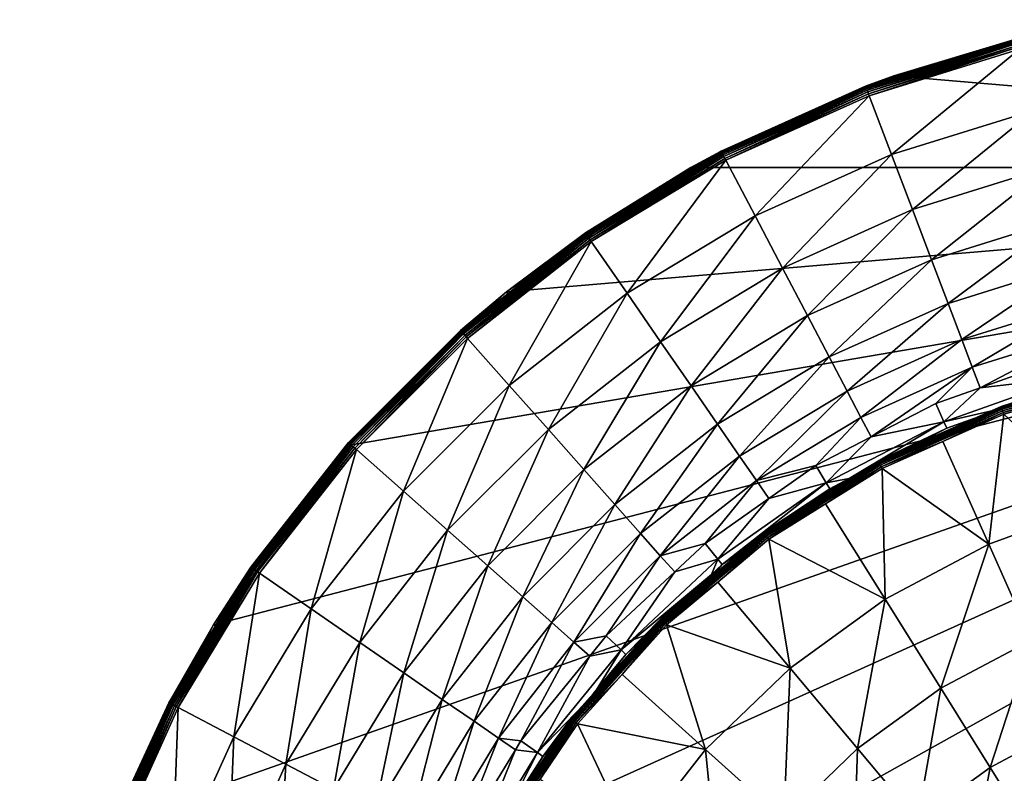
# Model space of a CAD drawing. Extents: x -29 to 74, y -210 to 30.
# Drawn here: x -29 to -6, y 12 to 30 of the extents above; entities that cross this region are included whole.
import ezdxf

# ---------------------------------------------------------------- set-up
doc = ezdxf.new("R2010")
doc.units = 0
doc.layers.add('L4', color=7, linetype='CONTINUOUS')

msp = doc.modelspace()

# ---------------------------------------------------------------- linework, layer by layer
at = {"layer": 'L4', "color": 7}
for points in [[(-8.887667, 28.28632, -61.04115), (-6.072943, 29.12826, -56.28735), (-3.963497, 29.56848, -61.04115)], [(15.73738, 26.19042, -61.04115), (-8.887667, 28.28632, -61.04115), (-3.963497, 29.56848, -61.04115)], [(-9.530083, 28.04643, -56.23654), (-9.525517, 28.0344, -56.1872), (-6.071906, 29.12405, -56.23654)], [(-9.530083, 28.04643, -56.23654), (-6.071906, 29.12405, -56.23654), (-8.877677, 28.25426, -56.28735)], [(-9.525517, 28.0344, -56.1872), (-6.068824, 29.11155, -56.1872), (-6.071906, 29.12405, -56.23654)], [(-9.525517, 28.0344, -56.1872), (-9.518054, 28.01472, -56.14075), (-6.068824, 29.11155, -56.1872)], [(-9.518054, 28.01472, -56.14075), (-6.063788, 29.09111, -56.14075), (-6.068824, 29.11155, -56.1872)], [(-9.518054, 28.01472, -56.14075), (-9.50791, 27.98797, -56.09854), (-6.063788, 29.09111, -56.14075)], [(-9.50791, 27.98797, -56.09854), (-6.056942, 29.06333, -56.09854), (-6.063788, 29.09111, -56.14075)], [(-9.50791, 27.98797, -56.09854), (-9.495378, 27.95492, -56.06179), (-6.056942, 29.06333, -56.09854)], [(-9.495378, 27.95492, -56.06179), (-6.048483, 29.02902, -56.06179), (-6.056942, 29.06333, -56.09854)], [(-8.887667, 28.28632, -61.04115), (-8.877677, 28.25426, -56.28735), (-6.072943, 29.12826, -56.28735)], [(-6.071906, 29.12405, -56.23654), (-6.072943, 29.12826, -56.28735), (-8.877677, 28.25426, -56.28735)], [(-9.495378, 27.95492, -56.06179), (-9.480818, 27.91653, -56.03155), (-6.048483, 29.02902, -56.06179)], [(-9.480818, 27.91653, -56.03155), (-6.038658, 28.98915, -56.03155), (-6.048483, 29.02902, -56.06179)], [(-9.480818, 27.91653, -56.03155), (-9.464653, 27.87391, -56.0087), (-6.038658, 28.98915, -56.03155)], [(-9.464653, 27.87391, -56.0087), (-6.027748, 28.94489, -56.0087), (-6.038658, 28.98915, -56.03155)], [(-9.464653, 27.87391, -56.0087), (-9.447349, 27.82828, -55.9939), (-6.027748, 28.94489, -56.0087)], [(-9.447349, 27.82828, -55.9939), (-6.01607, 28.89751, -55.9939), (-6.027748, 28.94489, -56.0087)], [(-6.01607, 28.89751, -55.9939), (-9.447349, 27.82828, -55.9939), (-8.937787, 26.48468, -55.56425)], [(-6.01607, 28.89751, -55.9939), (-8.937787, 26.48468, -55.56425), (-5.672177, 27.50229, -55.56425)], [(-13.52432, 26.19042, -61.04115), (-9.53162, 28.05049, -56.28735), (-8.887667, 28.28632, -61.04115)], [(15.73738, 26.19042, -61.04115), (-13.52432, 26.19042, -61.04115), (-8.887667, 28.28632, -61.04115)], [(-8.887667, 28.28632, -61.04115), (-9.53162, 28.05049, -56.28735), (-8.877677, 28.25426, -56.28735)], [(-9.53162, 28.05049, -56.28735), (-9.530083, 28.04643, -56.23654), (-8.877677, 28.25426, -56.28735)], [(-13.52432, 26.19042, -61.04115), (-12.83517, 26.56368, -56.28735), (-9.53162, 28.05049, -56.28735)], [(-9.53162, 28.05049, -56.28735), (-12.83517, 26.56368, -56.28735), (-12.83315, 26.55984, -56.23654)], [(-12.83315, 26.55984, -56.23654), (-9.530083, 28.04643, -56.23654), (-9.53162, 28.05049, -56.28735)], [(-12.83315, 26.55984, -56.23654), (-12.82717, 26.54844, -56.1872), (-9.530083, 28.04643, -56.23654)], [(-12.82717, 26.54844, -56.1872), (-9.525517, 28.0344, -56.1872), (-9.530083, 28.04643, -56.23654)], [(-12.82717, 26.54844, -56.1872), (-12.81739, 26.52981, -56.14075), (-9.525517, 28.0344, -56.1872)], [(-12.81739, 26.52981, -56.14075), (-9.518054, 28.01472, -56.14075), (-9.525517, 28.0344, -56.1872)], [(-12.81739, 26.52981, -56.14075), (-12.8041, 26.50448, -56.09854), (-9.518054, 28.01472, -56.14075)], [(-12.8041, 26.50448, -56.09854), (-9.50791, 27.98797, -56.09854), (-9.518054, 28.01472, -56.14075)], [(-12.8041, 26.50448, -56.09854), (-12.78767, 26.47318, -56.06179), (-9.50791, 27.98797, -56.09854)], [(-12.78767, 26.47318, -56.06179), (-9.495378, 27.95492, -56.06179), (-9.50791, 27.98797, -56.09854)], [(-12.78767, 26.47318, -56.06179), (-12.76859, 26.43683, -56.03155), (-9.495378, 27.95492, -56.06179)], [(-12.76859, 26.43683, -56.03155), (-9.480818, 27.91653, -56.03155), (-9.495378, 27.95492, -56.06179)], [(-12.76859, 26.43683, -56.03155), (-12.74741, 26.39646, -56.0087), (-9.480818, 27.91653, -56.03155)], [(-12.74741, 26.39646, -56.0087), (-9.464653, 27.87391, -56.0087), (-9.480818, 27.91653, -56.03155)], [(-12.74741, 26.39646, -56.0087), (-12.72473, 26.35325, -55.9939), (-9.464653, 27.87391, -56.0087)], [(-12.72473, 26.35325, -55.9939), (-9.447349, 27.82828, -55.9939), (-9.464653, 27.87391, -56.0087)], [(-9.447349, 27.82828, -55.9939), (-12.72473, 26.35325, -55.9939), (-12.05693, 25.08087, -55.56425)], [(-9.447349, 27.82828, -55.9939), (-12.05693, 25.08087, -55.56425), (-8.937787, 26.48468, -55.56425)], [(-5.672177, 27.50229, -55.56425), (-8.937787, 26.48468, -55.56425), (-8.459547, 25.22366, -54.90801)], [(-5.672177, 27.50229, -55.56425), (-8.459547, 25.22366, -54.90801), (-5.349422, 26.19282, -54.90801)], [(-15.93295, 24.68595, -56.23654), (-15.92564, 24.67535, -56.1872), (-12.83315, 26.55984, -56.23654)], [(-12.83315, 26.55984, -56.23654), (-13.50513, 26.15868, -56.28735), (-15.93295, 24.68595, -56.23654)], [(-15.92564, 24.67535, -56.1872), (-12.82717, 26.54844, -56.1872), (-12.83315, 26.55984, -56.23654)], [(-13.50513, 26.15868, -56.28735), (-12.83517, 26.56368, -56.28735), (-13.52432, 26.19042, -61.04115)], [(-12.83315, 26.55984, -56.23654), (-12.83517, 26.56368, -56.28735), (-13.50513, 26.15868, -56.28735)], [(-15.92564, 24.67535, -56.1872), (-15.91368, 24.65803, -56.14075), (-12.82717, 26.54844, -56.1872)], [(-15.91368, 24.65803, -56.14075), (-12.81739, 26.52981, -56.14075), (-12.82717, 26.54844, -56.1872)], [(-15.91368, 24.65803, -56.14075), (-15.89743, 24.63449, -56.09854), (-12.81739, 26.52981, -56.14075)], [(-15.89743, 24.63449, -56.09854), (-12.8041, 26.50448, -56.09854), (-12.81739, 26.52981, -56.14075)], [(-15.89743, 24.63449, -56.09854), (-15.87736, 24.6054, -56.06179), (-12.8041, 26.50448, -56.09854)], [(-15.87736, 24.6054, -56.06179), (-12.78767, 26.47318, -56.06179), (-12.8041, 26.50448, -56.09854)], [(-15.87736, 24.6054, -56.06179), (-15.85403, 24.57161, -56.03155), (-12.78767, 26.47318, -56.06179)], [(-15.85403, 24.57161, -56.03155), (-12.76859, 26.43683, -56.03155), (-12.78767, 26.47318, -56.06179)], [(-15.85403, 24.57161, -56.03155), (-15.82814, 24.5341, -56.0087), (-12.76859, 26.43683, -56.03155)], [(-15.82814, 24.5341, -56.0087), (-12.74741, 26.39646, -56.0087), (-12.76859, 26.43683, -56.03155)], [(-15.82814, 24.5341, -56.0087), (-15.80042, 24.49394, -55.9939), (-12.74741, 26.39646, -56.0087)], [(-15.80042, 24.49394, -55.9939), (-12.72473, 26.35325, -55.9939), (-12.74741, 26.39646, -56.0087)], [(-12.72473, 26.35325, -55.9939), (-15.80042, 24.49394, -55.9939), (-14.98412, 23.31132, -55.56425)], [(-12.72473, 26.35325, -55.9939), (-14.98412, 23.31132, -55.56425), (-12.05693, 25.08087, -55.56425)], [(-8.937787, 26.48468, -55.56425), (-12.05693, 25.08087, -55.56425), (-11.43018, 23.88669, -54.90801)], [(-8.937787, 26.48468, -55.56425), (-11.43018, 23.88669, -54.90801), (-8.459547, 25.22366, -54.90801)], [(-28.65049, -3.810534, -61.04115), (-28.86644, 1.273236, -61.04115), (15.73738, 26.19042, -61.04115)], [(15.73738, 26.19042, -61.04115), (-28.86644, 1.273236, -61.04115), (-28.22013, 6.320378, -61.04115)], [(15.73738, 26.19042, -61.04115), (-27.57847, -8.784683, -61.04115), (-28.65049, -3.810534, -61.04115)], [(15.73738, 26.19042, -61.04115), (-28.22013, 6.320378, -61.04115), (-26.73014, 11.18569, -61.04115)], [(15.73738, 26.19042, -61.04115), (-25.68125, -13.50611, -61.04115), (-27.57847, -8.784683, -61.04115)], [(-26.73014, 11.18569, -61.04115), (-24.43935, 15.72922, -61.04115), (15.73738, 26.19042, -61.04115)], [(-23.01339, -17.839, -61.04115), (-25.68125, -13.50611, -61.04115), (15.73738, 26.19042, -61.04115)], [(15.73738, 26.19042, -61.04115), (-24.43935, 15.72922, -61.04115), (-21.41364, 19.82024, -61.04115)], [(-19.65164, -21.65868, -61.04115), (-23.01339, -17.839, -61.04115), (15.73738, 26.19042, -61.04115)], [(15.73738, 26.19042, -61.04115), (-21.41364, 19.82024, -61.04115), (-17.74007, 23.34107, -61.04115)], [(-19.65164, -21.65868, -61.04115), (15.73738, 26.19042, -61.04115), (-15.69272, -24.85529, -61.04115)], [(-15.93542, 24.68952, -56.28735), (-13.52432, 26.19042, -61.04115), (-17.74007, 23.34107, -61.04115)], [(-17.74007, 23.34107, -61.04115), (-13.52432, 26.19042, -61.04115), (15.73738, 26.19042, -61.04115)], [(-13.50513, 26.15868, -56.28735), (-13.52432, 26.19042, -61.04115), (-15.93542, 24.68952, -56.28735)], [(-15.93295, 24.68595, -56.23654), (-13.50513, 26.15868, -56.28735), (-15.93542, 24.68952, -56.28735)], [(-15.69272, -24.85529, -61.04115), (15.73738, 26.19042, -61.04115), (19.95313, 23.34107, -61.04115)], [(-5.349422, 26.19282, -54.90801), (-8.459547, 25.22366, -54.90801), (-8.0252, 24.07838, -54.04244)], [(-5.349422, 26.19282, -54.90801), (-8.0252, 24.07838, -54.04244), (-5.05629, 25.00353, -54.04244)], [(-8.459547, 25.22366, -54.90801), (-11.43018, 23.88669, -54.90801), (-10.86095, 22.80212, -54.04244)], [(-8.459547, 25.22366, -54.90801), (-10.86095, 22.80212, -54.04244), (-8.0252, 24.07838, -54.04244)], [(-12.05693, 25.08087, -55.56425), (-14.98412, 23.31132, -55.56425), (-14.21799, 22.2014, -54.90801)], [(-12.05693, 25.08087, -55.56425), (-14.21799, 22.2014, -54.90801), (-11.43018, 23.88669, -54.90801)], [(-5.05629, 25.00353, -54.04244), (-8.0252, 24.07838, -54.04244), (-7.646166, 23.07896, -52.99029)], [(-5.05629, 25.00353, -54.04244), (-7.646166, 23.07896, -52.99029), (-4.800489, 23.96571, -52.99029)], [(-18.78428, 22.45208, -56.23654), (-18.77574, 22.44244, -56.1872), (-15.93295, 24.68595, -56.23654)], [(-18.78428, 22.45208, -56.23654), (-15.93295, 24.68595, -56.23654), (-17.70832, 23.30054, -56.28735)], [(-18.77574, 22.44244, -56.1872), (-15.92564, 24.67535, -56.1872), (-15.93295, 24.68595, -56.23654)], [(-18.77574, 22.44244, -56.1872), (-18.76179, 22.42669, -56.14075), (-15.92564, 24.67535, -56.1872)], [(-18.76179, 22.42669, -56.14075), (-15.91368, 24.65803, -56.14075), (-15.92564, 24.67535, -56.1872)], [(-18.76179, 22.42669, -56.14075), (-18.74281, 22.40528, -56.09854), (-15.91368, 24.65803, -56.14075)], [(-18.74281, 22.40528, -56.09854), (-15.89743, 24.63449, -56.09854), (-15.91368, 24.65803, -56.14075)], [(-18.74281, 22.40528, -56.09854), (-18.71938, 22.37882, -56.06179), (-15.89743, 24.63449, -56.09854)], [(-18.71938, 22.37882, -56.06179), (-15.87736, 24.6054, -56.06179), (-15.89743, 24.63449, -56.09854)], [(-18.71938, 22.37882, -56.06179), (-18.69215, 22.34809, -56.03155), (-15.87736, 24.6054, -56.06179)], [(-18.69215, 22.34809, -56.03155), (-15.85403, 24.57161, -56.03155), (-15.87736, 24.6054, -56.06179)], [(-18.69215, 22.34809, -56.03155), (-18.66192, 22.31397, -56.0087), (-15.85403, 24.57161, -56.03155)], [(-18.66192, 22.31397, -56.0087), (-15.82814, 24.5341, -56.0087), (-15.85403, 24.57161, -56.03155)], [(-18.66192, 22.31397, -56.0087), (-18.62956, 22.27744, -55.9939), (-15.82814, 24.5341, -56.0087)], [(-18.62956, 22.27744, -55.9939), (-15.80042, 24.49394, -55.9939), (-15.82814, 24.5341, -56.0087)], [(-15.93542, 24.68952, -56.28735), (-17.74007, 23.34107, -61.04115), (-17.70832, 23.30054, -56.28735)], [(-15.93295, 24.68595, -56.23654), (-15.93542, 24.68952, -56.28735), (-17.70832, 23.30054, -56.28735)], [(-15.80042, 24.49394, -55.9939), (-18.62956, 22.27744, -55.9939), (-17.67667, 21.20184, -55.56425)], [(-15.80042, 24.49394, -55.9939), (-17.67667, 21.20184, -55.56425), (-14.98412, 23.31132, -55.56425)], [(-11.43018, 23.88669, -54.90801), (-14.21799, 22.2014, -54.90801), (-13.52218, 21.19334, -54.04244)], [(-11.43018, 23.88669, -54.90801), (-13.52218, 21.19334, -54.04244), (-10.86095, 22.80212, -54.04244)], [(-8.0252, 24.07838, -54.04244), (-10.86095, 22.80212, -54.04244), (-10.36421, 21.85567, -52.99029)], [(-8.0252, 24.07838, -54.04244), (-10.36421, 21.85567, -52.99029), (-7.646166, 23.07896, -52.99029)], [(-4.800489, 23.96571, -52.99029), (-7.646166, 23.07896, -52.99029), (-7.332413, 22.25166, -51.77924)], [(-4.800489, 23.96571, -52.99029), (-7.332413, 22.25166, -51.77924), (-4.588743, 23.10662, -51.77924)], [(-18.78715, 22.45532, -56.28735), (-17.74007, 23.34107, -61.04115), (-21.41364, 19.82024, -61.04115)], [(-17.70832, 23.30054, -56.28735), (-17.74007, 23.34107, -61.04115), (-18.78715, 22.45532, -56.28735)], [(-18.78715, 22.45532, -56.28735), (-18.78428, 22.45208, -56.23654), (-17.70832, 23.30054, -56.28735)], [(-14.98412, 23.31132, -55.56425), (-17.67667, 21.20184, -55.56425), (-16.78234, 20.19236, -54.90801)], [(-14.98412, 23.31132, -55.56425), (-16.78234, 20.19236, -54.90801), (-14.21799, 22.2014, -54.90801)], [(-15.69272, -24.85529, -61.04115), (19.95313, 23.34107, -61.04115), (23.6267, 19.82024, -61.04115)], [(-7.646166, 23.07896, -52.99029), (-10.36421, 21.85567, -52.99029), (-9.953025, 21.07221, -51.77924)], [(-7.646166, 23.07896, -52.99029), (-9.953025, 21.07221, -51.77924), (-7.332413, 22.25166, -51.77924)], [(-4.588743, 23.10662, -51.77924), (-7.332413, 22.25166, -51.77924), (-7.092188, 21.61823, -50.44111)], [(-4.588743, 23.10662, -51.77924), (-7.092188, 21.61823, -50.44111), (-4.42662, 22.44886, -50.44111)], [(-10.86095, 22.80212, -54.04244), (-13.52218, 21.19334, -54.04244), (-12.91499, 20.31367, -52.99029)], [(-10.86095, 22.80212, -54.04244), (-12.91499, 20.31367, -52.99029), (-10.36421, 21.85567, -52.99029)], [(-18.78715, 22.45532, -56.28735), (-21.41364, 19.82024, -61.04115), (-21.34879, 19.89368, -56.28735)], [(-18.78715, 22.45532, -56.28735), (-21.34879, 19.89368, -56.28735), (-21.34555, 19.89081, -56.23654)], [(-21.34555, 19.89081, -56.23654), (-18.78428, 22.45208, -56.23654), (-18.78715, 22.45532, -56.28735)], [(-21.34555, 19.89081, -56.23654), (-21.33591, 19.88227, -56.1872), (-18.78428, 22.45208, -56.23654)], [(-21.33591, 19.88227, -56.1872), (-18.77574, 22.44244, -56.1872), (-18.78428, 22.45208, -56.23654)], [(-21.33591, 19.88227, -56.1872), (-21.32016, 19.86831, -56.14075), (-18.77574, 22.44244, -56.1872)], [(-21.32016, 19.86831, -56.14075), (-18.76179, 22.42669, -56.14075), (-18.77574, 22.44244, -56.1872)], [(-21.32016, 19.86831, -56.14075), (-21.29875, 19.84934, -56.09854), (-18.76179, 22.42669, -56.14075)], [(-21.29875, 19.84934, -56.09854), (-18.74281, 22.40528, -56.09854), (-18.76179, 22.42669, -56.14075)], [(-21.29875, 19.84934, -56.09854), (-21.27229, 19.82591, -56.06179), (-18.74281, 22.40528, -56.09854)], [(-21.27229, 19.82591, -56.06179), (-18.71938, 22.37882, -56.06179), (-18.74281, 22.40528, -56.09854)], [(-21.27229, 19.82591, -56.06179), (-21.24156, 19.79868, -56.03155), (-18.71938, 22.37882, -56.06179)], [(-21.24156, 19.79868, -56.03155), (-18.69215, 22.34809, -56.03155), (-18.71938, 22.37882, -56.06179)], [(-21.24156, 19.79868, -56.03155), (-21.20744, 19.76845, -56.0087), (-18.69215, 22.34809, -56.03155)], [(-21.20744, 19.76845, -56.0087), (-18.66192, 22.31397, -56.0087), (-18.69215, 22.34809, -56.03155)], [(-21.20744, 19.76845, -56.0087), (-21.17092, 19.73609, -55.9939), (-18.66192, 22.31397, -56.0087)], [(-21.17092, 19.73609, -55.9939), (-18.62956, 22.27744, -55.9939), (-18.66192, 22.31397, -56.0087)], [(-4.42662, 22.44886, -50.44111), (-7.092188, 21.61823, -50.44111), (-6.915785, 21.15026, -49.01109)], [(-4.42662, 22.44886, -50.44111), (-6.915785, 21.15026, -49.01109), (-5.00934, 21.82781, -49.01109)], [(-18.62956, 22.27744, -55.9939), (-21.17092, 19.73609, -55.9939), (-20.09532, 18.78319, -55.56425)], [(-18.62956, 22.27744, -55.9939), (-20.09532, 18.78319, -55.56425), (-17.67667, 21.20184, -55.56425)], [(-14.21799, 22.2014, -54.90801), (-16.78234, 20.19236, -54.90801), (-15.9701, 19.27553, -54.04244)], [(-14.21799, 22.2014, -54.90801), (-15.9701, 19.27553, -54.04244), (-13.52218, 21.19334, -54.04244)], [(-7.332413, 22.25166, -51.77924), (-9.953025, 21.07221, -51.77924), (-9.638201, 20.47237, -50.44111)], [(-7.332413, 22.25166, -51.77924), (-9.638201, 20.47237, -50.44111), (-7.092188, 21.61823, -50.44111)], [(-10.36421, 21.85567, -52.99029), (-12.91499, 20.31367, -52.99029), (-12.41236, 19.58549, -51.77924)], [(-10.36421, 21.85567, -52.99029), (-12.41236, 19.58549, -51.77924), (-9.953025, 21.07221, -51.77924)], [(-7.092188, 21.61823, -50.44111), (-9.638201, 20.47237, -50.44111), (-9.403845, 20.02525, -49.01109)], [(-7.092188, 21.61823, -50.44111), (-9.403845, 20.02525, -49.01109), (-7.924597, 20.79173, -49.01109)], [(-7.924597, 20.79173, -49.01109), (-6.915785, 21.15026, -49.01109), (-7.092188, 21.61823, -50.44111)], [(-6.915785, 21.15026, -49.01109), (-4.884336, 21.38167, -46.29354), (-5.00934, 21.82781, -49.01109)], [(-7.740007, 20.36677, -46.29354), (-6.418015, 20.67238, -43.54115), (-4.884336, 21.38167, -46.29354)], [(-7.740007, 20.36677, -46.29354), (-4.884336, 21.38167, -46.29354), (-6.915785, 21.15026, -49.01109)], [(-3.477926, 21.56815, 145.0339), (-4.842492, 21.23233, -43.54115), (-6.435017, 20.72022, 145.0339)], [(-6.435017, 20.72022, 145.0339), (-6.433523, 20.71612, 145.0849), (-3.477926, 21.56815, 145.0339)], [(-6.433523, 20.71612, 145.0849), (-3.477018, 21.56388, 145.0849), (-3.477926, 21.56815, 145.0339)], [(-6.433523, 20.71612, 145.0849), (-6.429086, 20.70392, 145.1345), (-3.477018, 21.56388, 145.0849)], [(-6.429086, 20.70392, 145.1345), (-3.47432, 21.55119, 145.1345), (-3.477018, 21.56388, 145.0849)], [(-6.429086, 20.70392, 145.1345), (-6.421832, 20.684, 145.1811), (-3.47432, 21.55119, 145.1345)], [(-6.421832, 20.684, 145.1811), (-3.469911, 21.53045, 145.1811), (-3.47432, 21.55119, 145.1345)], [(-6.421832, 20.684, 145.1811), (-6.411976, 20.65692, 145.2234), (-3.469911, 21.53045, 145.1811)], [(-6.418015, 20.67238, -43.54115), (-4.842492, 21.23233, -43.54115), (-4.884336, 21.38167, -46.29354)], [(-6.411976, 20.65692, 145.2234), (-3.46392, 21.50226, 145.2234), (-3.469911, 21.53045, 145.1811)], [(-6.411976, 20.65692, 145.2234), (-6.399803, 20.62347, 145.2602), (-3.46392, 21.50226, 145.2234)], [(-6.399803, 20.62347, 145.2602), (-3.456519, 21.46745, 145.2602), (-3.46392, 21.50226, 145.2234)], [(-6.399803, 20.62347, 145.2602), (-6.385667, 20.58464, 145.2904), (-3.456519, 21.46745, 145.2602)], [(-6.385667, 20.58464, 145.2904), (-3.447926, 21.42702, 145.2904), (-3.456519, 21.46745, 145.2602)], [(-6.385667, 20.58464, 145.2904), (-4.904186, 20.96185, 145.3131), (-3.447926, 21.42702, 145.2904)], [(-17.67667, 21.20184, -55.56425), (-20.09532, 18.78319, -55.56425), (-19.08583, 17.88887, -54.90801)], [(-17.67667, 21.20184, -55.56425), (-19.08583, 17.88887, -54.90801), (-16.78234, 20.19236, -54.90801)], [(-13.52218, 21.19334, -54.04244), (-15.9701, 19.27553, -54.04244), (-15.26129, 18.47545, -52.99029)], [(-13.52218, 21.19334, -54.04244), (-15.26129, 18.47545, -52.99029), (-12.91499, 20.31367, -52.99029)], [(-6.435017, 20.72022, 145.0339), (-4.842492, 21.23233, -43.54115), (-6.418015, 20.67238, -43.54115)], [(-9.953025, 21.07221, -51.77924), (-12.41236, 19.58549, -51.77924), (-12.02753, 19.02797, -50.44111)], [(-9.953025, 21.07221, -51.77924), (-12.02753, 19.02797, -50.44111), (-9.638201, 20.47237, -50.44111)], [(-6.915785, 21.15026, -49.01109), (-7.924597, 20.79173, -49.01109), (-7.740007, 20.36677, -46.29354)], [(-6.369981, 20.54154, 145.3131), (-4.904186, 20.96185, 145.3131), (-6.385667, 20.58464, 145.2904)], [(-4.904186, 20.96185, 145.3131), (-6.369981, 20.54154, 145.3131), (-4.195902, 18.49177, 146.5789)], [(-7.740007, 20.36677, -46.29354), (-7.924597, 20.79173, -49.01109), (-9.403845, 20.02525, -49.01109)], [(-6.435017, 20.72022, 145.0339), (-6.418015, 20.67238, -43.54115), (-9.245321, 19.46899, 145.0339)], [(-6.435017, 20.72022, 145.0339), (-9.245321, 19.46899, 145.0339), (-9.24327, 19.46514, 145.0849)], [(-9.24327, 19.46514, 145.0849), (-6.433523, 20.71612, 145.0849), (-6.435017, 20.72022, 145.0339)], [(-9.24327, 19.46514, 145.0849), (-9.23718, 19.45368, 145.1345), (-6.433523, 20.71612, 145.0849)], [(-9.23718, 19.45368, 145.1345), (-6.429086, 20.70392, 145.1345), (-6.433523, 20.71612, 145.0849)], [(-9.245321, 19.46899, 145.0339), (-6.418015, 20.67238, -43.54115), (-7.678217, 20.22451, -43.54115)], [(-9.23718, 19.45368, 145.1345), (-9.227224, 19.43496, 145.1811), (-6.429086, 20.70392, 145.1345)], [(-9.227224, 19.43496, 145.1811), (-6.421832, 20.684, 145.1811), (-6.429086, 20.70392, 145.1345)], [(-9.227224, 19.43496, 145.1811), (-9.213694, 19.40951, 145.2234), (-6.421832, 20.684, 145.1811)], [(-9.213694, 19.40951, 145.2234), (-6.411976, 20.65692, 145.2234), (-6.421832, 20.684, 145.1811)], [(-9.213694, 19.40951, 145.2234), (-9.196985, 19.37809, 145.2602), (-6.411976, 20.65692, 145.2234)], [(-9.196985, 19.37809, 145.2602), (-6.399803, 20.62347, 145.2602), (-6.411976, 20.65692, 145.2234)], [(-9.196985, 19.37809, 145.2602), (-9.177582, 19.3416, 145.2904), (-6.399803, 20.62347, 145.2602)], [(-9.177582, 19.3416, 145.2904), (-6.385667, 20.58464, 145.2904), (-6.399803, 20.62347, 145.2602)], [(-9.177582, 19.3416, 145.2904), (-7.763016, 19.92132, 145.3131), (-6.385667, 20.58464, 145.2904)], [(-7.763016, 19.92132, 145.3131), (-6.369981, 20.54154, 145.3131), (-6.385667, 20.58464, 145.2904)], [(-6.369981, 20.54154, 145.3131), (-7.763016, 19.92132, 145.3131), (-6.717856, 17.57385, 146.5789)], [(-7.678217, 20.22451, -43.54115), (-6.418015, 20.67238, -43.54115), (-7.740007, 20.36677, -46.29354)], [(-4.195902, 18.49177, 146.5789), (-6.369981, 20.54154, 145.3131), (-6.717856, 17.57385, 146.5789)], [(-12.91499, 20.31367, -52.99029), (-15.26129, 18.47545, -52.99029), (-14.67456, 17.81317, -51.77924)], [(-12.91499, 20.31367, -52.99029), (-14.67456, 17.81317, -51.77924), (-12.41236, 19.58549, -51.77924)], [(-9.638201, 20.47237, -50.44111), (-12.02753, 19.02797, -50.44111), (-10.67162, 19.36834, -49.01109)], [(-9.638201, 20.47237, -50.44111), (-10.67162, 19.36834, -49.01109), (-9.403845, 20.02525, -49.01109)], [(-9.403845, 20.02525, -49.01109), (-10.43088, 18.97247, -46.29354), (-7.740007, 20.36677, -46.29354)], [(-7.740007, 20.36677, -46.29354), (-10.43088, 18.97247, -46.29354), (-9.905337, 19.07051, -43.54115)], [(-7.740007, 20.36677, -46.29354), (-9.905337, 19.07051, -43.54115), (-7.678217, 20.22451, -43.54115)], [(-16.78234, 20.19236, -54.90801), (-19.08583, 17.88887, -54.90801), (-18.169, 17.07662, -54.04244)], [(-16.78234, 20.19236, -54.90801), (-18.169, 17.07662, -54.04244), (-15.9701, 19.27553, -54.04244)], [(-9.897128, 19.0617, 145.0339), (-7.678217, 20.22451, -43.54115), (-9.905337, 19.07051, -43.54115)], [(-9.245321, 19.46899, 145.0339), (-7.678217, 20.22451, -43.54115), (-9.897128, 19.0617, 145.0339)], [(-24.43935, 15.72922, -61.04115), (-23.58299, 17.04194, -56.28735), (-21.41364, 19.82024, -61.04115)], [(-21.41364, 19.82024, -61.04115), (-23.58299, 17.04194, -56.28735), (-21.40911, 19.81669, -56.28735)], [(-23.57942, 17.03948, -56.23654), (-21.40911, 19.81669, -56.28735), (-23.58299, 17.04194, -56.28735)], [(-23.57942, 17.03948, -56.23654), (-23.56883, 17.03217, -56.1872), (-21.34555, 19.89081, -56.23654)], [(-21.34555, 19.89081, -56.23654), (-21.40911, 19.81669, -56.28735), (-23.57942, 17.03948, -56.23654)], [(-23.56883, 17.03217, -56.1872), (-21.33591, 19.88227, -56.1872), (-21.34555, 19.89081, -56.23654)], [(-23.56883, 17.03217, -56.1872), (-23.55151, 17.02021, -56.14075), (-21.33591, 19.88227, -56.1872)], [(-23.55151, 17.02021, -56.14075), (-21.32016, 19.86831, -56.14075), (-21.33591, 19.88227, -56.1872)], [(-23.55151, 17.02021, -56.14075), (-23.52796, 17.00396, -56.09854), (-21.32016, 19.86831, -56.14075)], [(-23.52796, 17.00396, -56.09854), (-21.29875, 19.84934, -56.09854), (-21.32016, 19.86831, -56.14075)], [(-23.52796, 17.00396, -56.09854), (-23.49888, 16.98388, -56.06179), (-21.29875, 19.84934, -56.09854)], [(-23.49888, 16.98388, -56.06179), (-21.27229, 19.82591, -56.06179), (-21.29875, 19.84934, -56.09854)], [(-23.49888, 16.98388, -56.06179), (-23.46509, 16.96056, -56.03155), (-21.27229, 19.82591, -56.06179)], [(-23.46509, 16.96056, -56.03155), (-21.24156, 19.79868, -56.03155), (-21.27229, 19.82591, -56.06179)], [(-21.41364, 19.82024, -61.04115), (-21.40911, 19.81669, -56.28735), (-21.34879, 19.89368, -56.28735)], [(-21.34555, 19.89081, -56.23654), (-21.34879, 19.89368, -56.28735), (-21.40911, 19.81669, -56.28735)], [(23.6267, 19.82024, -61.04115), (26.6524, 15.72922, -61.04115), (-15.69272, -24.85529, -61.04115)], [(-9.403845, 20.02525, -49.01109), (-10.67162, 19.36834, -49.01109), (-10.43088, 18.97247, -46.29354)], [(-9.15605, 19.3011, 145.3131), (-7.763016, 19.92132, 145.3131), (-9.177582, 19.3416, 145.2904)], [(-7.763016, 19.92132, 145.3131), (-9.15605, 19.3011, 145.3131), (-6.717856, 17.57385, 146.5789)], [(-23.46509, 16.96056, -56.03155), (-23.42757, 16.93466, -56.0087), (-21.24156, 19.79868, -56.03155)], [(-23.42757, 16.93466, -56.0087), (-21.20744, 19.76845, -56.0087), (-21.24156, 19.79868, -56.03155)], [(-23.42757, 16.93466, -56.0087), (-23.38741, 16.90694, -55.9939), (-21.20744, 19.76845, -56.0087)], [(-23.38741, 16.90694, -55.9939), (-21.17092, 19.73609, -55.9939), (-21.20744, 19.76845, -56.0087)], [(-21.17092, 19.73609, -55.9939), (-23.38741, 16.90694, -55.9939), (-22.20479, 16.09064, -55.56425)], [(-21.17092, 19.73609, -55.9939), (-22.20479, 16.09064, -55.56425), (-20.09532, 18.78319, -55.56425)], [(-12.41236, 19.58549, -51.77924), (-14.67456, 17.81317, -51.77924), (-14.22534, 17.30609, -50.44111)], [(-12.41236, 19.58549, -51.77924), (-14.22534, 17.30609, -50.44111), (-12.02753, 19.02797, -50.44111)], [(-12.02753, 19.02797, -50.44111), (-11.74085, 18.61359, -49.01109), (-10.67162, 19.36834, -49.01109)], [(-11.85157, 17.83529, 145.0849), (-11.84394, 17.82479, 145.1345), (-9.24327, 19.46514, 145.0849)], [(-9.24327, 19.46514, 145.0849), (-9.897128, 19.0617, 145.0339), (-11.85157, 17.83529, 145.0849)], [(-11.84394, 17.82479, 145.1345), (-9.23718, 19.45368, 145.1345), (-9.24327, 19.46514, 145.0849)], [(-11.84394, 17.82479, 145.1345), (-11.83148, 17.80764, 145.1811), (-9.23718, 19.45368, 145.1345)], [(-11.83148, 17.80764, 145.1811), (-9.227224, 19.43496, 145.1811), (-9.23718, 19.45368, 145.1345)], [(-11.83148, 17.80764, 145.1811), (-11.81454, 17.78432, 145.2234), (-9.227224, 19.43496, 145.1811)], [(-11.81454, 17.78432, 145.2234), (-9.213694, 19.40951, 145.2234), (-9.227224, 19.43496, 145.1811)], [(-11.81454, 17.78432, 145.2234), (-11.79362, 17.75553, 145.2602), (-9.213694, 19.40951, 145.2234)], [(-11.79362, 17.75553, 145.2602), (-9.196985, 19.37809, 145.2602), (-9.213694, 19.40951, 145.2234)], [(-11.79362, 17.75553, 145.2602), (-11.76933, 17.72209, 145.2904), (-9.196985, 19.37809, 145.2602)], [(-11.76933, 17.72209, 145.2904), (-9.177582, 19.3416, 145.2904), (-9.196985, 19.37809, 145.2602)], [(-10.43088, 18.97247, -46.29354), (-10.67162, 19.36834, -49.01109), (-11.74085, 18.61359, -49.01109)], [(-9.24327, 19.46514, 145.0849), (-9.245321, 19.46899, 145.0339), (-9.897128, 19.0617, 145.0339)], [(-15.9701, 19.27553, -54.04244), (-18.169, 17.07662, -54.04244), (-17.36893, 16.36782, -52.99029)], [(-15.9701, 19.27553, -54.04244), (-17.36893, 16.36782, -52.99029), (-15.26129, 18.47545, -52.99029)], [(-11.76933, 17.72209, 145.2904), (-10.44921, 18.49305, 145.3131), (-9.177582, 19.3416, 145.2904)], [(-10.44921, 18.49305, 145.3131), (-9.15605, 19.3011, 145.3131), (-9.177582, 19.3416, 145.2904)], [(-9.15605, 19.3011, 145.3131), (-10.44921, 18.49305, 145.3131), (-9.087517, 16.31388, 146.5789)], [(-6.717856, 17.57385, 146.5789), (-9.15605, 19.3011, 145.3131), (-9.087517, 16.31388, 146.5789)], [(-12.02753, 19.02797, -50.44111), (-14.22534, 17.30609, -50.44111), (-13.19924, 17.58415, -49.01109)], [(-12.02753, 19.02797, -50.44111), (-13.19924, 17.58415, -49.01109), (-11.74085, 18.61359, -49.01109)], [(-10.43088, 18.97247, -46.29354), (-11.74085, 18.61359, -49.01109), (-12.90684, 17.22474, -46.29354)], [(-12.90684, 17.22474, -46.29354), (-12.80896, 17.10443, -43.54115), (-10.43088, 18.97247, -46.29354)], [(-10.43088, 18.97247, -46.29354), (-12.80896, 17.10443, -43.54115), (-10.3503, 18.83995, -43.54115)], [(-9.897128, 19.0617, 145.0339), (-9.905337, 19.07051, -43.54115), (-11.85414, 17.83882, 145.0339)], [(-11.85414, 17.83882, 145.0339), (-9.905337, 19.07051, -43.54115), (-10.3503, 18.83995, -43.54115)], [(-11.85157, 17.83529, 145.0849), (-9.897128, 19.0617, 145.0339), (-11.85414, 17.83882, 145.0339)], [(-10.43088, 18.97247, -46.29354), (-10.3503, 18.83995, -43.54115), (-9.905337, 19.07051, -43.54115)], [(-20.09532, 18.78319, -55.56425), (-22.20479, 16.09064, -55.56425), (-21.09487, 15.32452, -54.90801)], [(-20.09532, 18.78319, -55.56425), (-21.09487, 15.32452, -54.90801), (-19.08583, 17.88887, -54.90801)], [(-11.85414, 17.83882, 145.0339), (-10.3503, 18.83995, -43.54115), (-12.80896, 17.10443, -43.54115)], [(-15.26129, 18.47545, -52.99029), (-17.36893, 16.36782, -52.99029), (-16.70664, 15.78109, -51.77924)], [(-15.26129, 18.47545, -52.99029), (-16.70664, 15.78109, -51.77924), (-14.67456, 17.81317, -51.77924)], [(-13.19924, 17.58415, -49.01109), (-12.90684, 17.22474, -46.29354), (-11.74085, 18.61359, -49.01109)], [(-11.74237, 17.68499, 145.3131), (-10.44921, 18.49305, 145.3131), (-11.76933, 17.72209, 145.2904)], [(-10.44921, 18.49305, 145.3131), (-11.74237, 17.68499, 145.3131), (-9.087517, 16.31388, 146.5789)], [(-4.195902, 18.49177, 146.5789), (-6.717856, 17.57385, 146.5789), (-5.739611, 15.37668, 148.2212)], [(-19.08583, 17.88887, -54.90801), (-21.09487, 15.32452, -54.90801), (-20.08682, 14.62871, -54.04244)], [(-19.08583, 17.88887, -54.90801), (-20.08682, 14.62871, -54.04244), (-18.169, 17.07662, -54.04244)], [(-14.67456, 17.81317, -51.77924), (-16.70664, 15.78109, -51.77924), (-16.19957, 15.33186, -50.44111)], [(-14.67456, 17.81317, -51.77924), (-16.19957, 15.33186, -50.44111), (-14.22534, 17.30609, -50.44111)], [(-14.20766, 15.8583, 145.0849), (-14.19864, 15.84897, 145.1345), (-11.85157, 17.83529, 145.0849)], [(-14.20766, 15.8583, 145.0849), (-11.85157, 17.83529, 145.0849), (-13.03241, 16.85013, 145.0339)], [(-14.19864, 15.84897, 145.1345), (-11.84394, 17.82479, 145.1345), (-11.85157, 17.83529, 145.0849)], [(-14.19864, 15.84897, 145.1345), (-14.18391, 15.83371, 145.1811), (-11.84394, 17.82479, 145.1345)], [(-14.18391, 15.83371, 145.1811), (-11.83148, 17.80764, 145.1811), (-11.84394, 17.82479, 145.1345)], [(-14.18391, 15.83371, 145.1811), (-14.16389, 15.81298, 145.2234), (-11.83148, 17.80764, 145.1811)], [(-14.16389, 15.81298, 145.2234), (-11.81454, 17.78432, 145.2234), (-11.83148, 17.80764, 145.1811)], [(-14.16389, 15.81298, 145.2234), (-14.13917, 15.78738, 145.2602), (-11.81454, 17.78432, 145.2234)], [(-14.13917, 15.78738, 145.2602), (-11.79362, 17.75553, 145.2602), (-11.81454, 17.78432, 145.2234)], [(-11.85414, 17.83882, 145.0339), (-12.80896, 17.10443, -43.54115), (-13.03241, 16.85013, 145.0339)], [(-11.85157, 17.83529, 145.0849), (-11.85414, 17.83882, 145.0339), (-13.03241, 16.85013, 145.0339)], [(-14.22534, 17.30609, -50.44111), (-13.89468, 16.93465, -49.01109), (-13.19924, 17.58415, -49.01109)], [(-14.13917, 15.78738, 145.2602), (-14.11046, 15.75765, 145.2904), (-11.79362, 17.75553, 145.2602)], [(-14.11046, 15.75765, 145.2904), (-11.76933, 17.72209, 145.2904), (-11.79362, 17.75553, 145.2602)], [(-14.11046, 15.75765, 145.2904), (-12.91049, 16.70482, 145.3131), (-11.76933, 17.72209, 145.2904)], [(-13.89468, 16.93465, -49.01109), (-12.90684, 17.22474, -46.29354), (-13.19924, 17.58415, -49.01109)], [(-12.91049, 16.70482, 145.3131), (-11.74237, 17.68499, 145.3131), (-11.76933, 17.72209, 145.2904)], [(-11.74237, 17.68499, 145.3131), (-12.91049, 16.70482, 145.3131), (-11.25876, 14.73638, 146.5789)], [(-9.087517, 16.31388, 146.5789), (-11.74237, 17.68499, 145.3131), (-11.25876, 14.73638, 146.5789)], [(-6.717856, 17.57385, 146.5789), (-9.087517, 16.31388, 146.5789), (-7.813006, 14.27424, 148.2212)], [(-5.739611, 15.37668, 148.2212), (-6.717856, 17.57385, 146.5789), (-7.813006, 14.27424, 148.2212)], [(-14.22534, 17.30609, -50.44111), (-16.19957, 15.33186, -50.44111), (-15.46037, 15.4724, -49.01109)], [(-14.22534, 17.30609, -50.44111), (-15.46037, 15.4724, -49.01109), (-13.89468, 16.93465, -49.01109)], [(-13.89468, 16.93465, -49.01109), (-15.12176, 15.15616, -46.29354), (-12.90684, 17.22474, -46.29354)], [(-15.12176, 15.15616, -46.29354), (-13.05308, 16.87644, -43.54115), (-12.90684, 17.22474, -46.29354)], [(-12.90684, 17.22474, -46.29354), (-13.05308, 16.87644, -43.54115), (-12.80896, 17.10443, -43.54115)], [(-13.03241, 16.85013, 145.0339), (-12.80896, 17.10443, -43.54115), (-13.05308, 16.87644, -43.54115)], [(-25.45332, 13.93968, -56.23654), (-25.44192, 13.9337, -56.1872), (-23.57942, 17.03948, -56.23654)], [(-25.45332, 13.93968, -56.23654), (-23.57942, 17.03948, -56.23654), (-24.39336, 15.70142, -56.28735)], [(-25.44192, 13.9337, -56.1872), (-23.56883, 17.03217, -56.1872), (-23.57942, 17.03948, -56.23654)], [(-25.44192, 13.9337, -56.1872), (-25.42328, 13.92392, -56.14075), (-23.56883, 17.03217, -56.1872)], [(-25.42328, 13.92392, -56.14075), (-23.55151, 17.02021, -56.14075), (-23.56883, 17.03217, -56.1872)], [(-25.42328, 13.92392, -56.14075), (-25.39795, 13.91062, -56.09854), (-23.55151, 17.02021, -56.14075)], [(-25.39795, 13.91062, -56.09854), (-23.52796, 17.00396, -56.09854), (-23.55151, 17.02021, -56.14075)], [(-25.39795, 13.91062, -56.09854), (-25.36665, 13.8942, -56.06179), (-23.52796, 17.00396, -56.09854)], [(-25.36665, 13.8942, -56.06179), (-23.49888, 16.98388, -56.06179), (-23.52796, 17.00396, -56.09854)], [(-25.36665, 13.8942, -56.06179), (-25.3303, 13.87512, -56.03155), (-23.49888, 16.98388, -56.06179)], [(-25.3303, 13.87512, -56.03155), (-23.46509, 16.96056, -56.03155), (-23.49888, 16.98388, -56.06179)], [(-25.3303, 13.87512, -56.03155), (-25.28994, 13.85393, -56.0087), (-23.46509, 16.96056, -56.03155)], [(-25.28994, 13.85393, -56.0087), (-23.42757, 16.93466, -56.0087), (-23.46509, 16.96056, -56.03155)], [(-25.28994, 13.85393, -56.0087), (-25.24673, 13.83126, -55.9939), (-23.42757, 16.93466, -56.0087)], [(-25.24673, 13.83126, -55.9939), (-23.38741, 16.90694, -55.9939), (-23.42757, 16.93466, -56.0087)], [(-23.38741, 16.90694, -55.9939), (-25.24673, 13.83126, -55.9939), (-23.97434, 13.16345, -55.56425)], [(-24.43935, 15.72922, -61.04115), (-24.39336, 15.70142, -56.28735), (-23.58299, 17.04194, -56.28735)], [(-23.57942, 17.03948, -56.23654), (-23.58299, 17.04194, -56.28735), (-24.39336, 15.70142, -56.28735)], [(-23.38741, 16.90694, -55.9939), (-23.97434, 13.16345, -55.56425), (-22.20479, 16.09064, -55.56425)], [(-18.169, 17.07662, -54.04244), (-20.08682, 14.62871, -54.04244), (-19.20714, 14.02151, -52.99029)], [(-18.169, 17.07662, -54.04244), (-19.20714, 14.02151, -52.99029), (-17.36893, 16.36782, -52.99029)], [(-15.46037, 15.4724, -49.01109), (-15.12176, 15.15616, -46.29354), (-13.89468, 16.93465, -49.01109)], [(-15.12176, 15.15616, -46.29354), (-15.00841, 15.0503, -43.54115), (-13.05308, 16.87644, -43.54115)], [(-14.21069, 15.86144, 145.0339), (-13.05308, 16.87644, -43.54115), (-15.00841, 15.0503, -43.54115)], [(-13.03241, 16.85013, 145.0339), (-13.05308, 16.87644, -43.54115), (-14.21069, 15.86144, 145.0339)], [(-13.03241, 16.85013, 145.0339), (-14.21069, 15.86144, 145.0339), (-14.20766, 15.8583, 145.0849)], [(-14.0786, 15.72466, 145.3131), (-12.91049, 16.70482, 145.3131), (-14.11046, 15.75765, 145.2904)], [(-14.0786, 15.72466, 145.3131), (-11.25876, 14.73638, 146.5789), (-12.91049, 16.70482, 145.3131)], [(-17.36893, 16.36782, -52.99029), (-19.20714, 14.02151, -52.99029), (-18.47897, 13.51889, -51.77924)], [(-17.36893, 16.36782, -52.99029), (-18.47897, 13.51889, -51.77924), (-16.70664, 15.78109, -51.77924)], [(-9.087517, 16.31388, 146.5789), (-11.25876, 14.73638, 146.5789), (-9.712791, 12.89396, 148.2212)], [(-7.813006, 14.27424, 148.2212), (-9.087517, 16.31388, 146.5789), (-9.712791, 12.89396, 148.2212)], [(-22.20479, 16.09064, -55.56425), (-23.97434, 13.16345, -55.56425), (-22.78016, 12.5367, -54.90801)], [(-22.20479, 16.09064, -55.56425), (-22.78016, 12.5367, -54.90801), (-21.09487, 15.32452, -54.90801)], [(-16.70664, 15.78109, -51.77924), (-18.47897, 13.51889, -51.77924), (-17.92144, 13.13406, -50.44111)], [(-16.70664, 15.78109, -51.77924), (-17.92144, 13.13406, -50.44111), (-16.19957, 15.33186, -50.44111)], [(-16.26567, 13.57265, 145.0849), (-16.25544, 13.56466, 145.1345), (-14.20766, 15.8583, 145.0849)], [(-16.26567, 13.57265, 145.0849), (-14.20766, 15.8583, 145.0849), (-15.75482, 14.14651, 145.0339)], [(-16.25544, 13.56466, 145.1345), (-14.19864, 15.84897, 145.1345), (-14.20766, 15.8583, 145.0849)], [(-16.25544, 13.56466, 145.1345), (-16.23873, 13.5516, 145.1811), (-14.19864, 15.84897, 145.1345)], [(-16.23873, 13.5516, 145.1811), (-14.18391, 15.83371, 145.1811), (-14.19864, 15.84897, 145.1345)], [(-16.23873, 13.5516, 145.1811), (-16.21602, 13.53386, 145.2234), (-14.18391, 15.83371, 145.1811)], [(-16.21602, 13.53386, 145.2234), (-14.16389, 15.81298, 145.2234), (-14.18391, 15.83371, 145.1811)], [(-16.21602, 13.53386, 145.2234), (-16.18798, 13.51195, 145.2602), (-14.16389, 15.81298, 145.2234)], [(-16.18798, 13.51195, 145.2602), (-14.13917, 15.78738, 145.2602), (-14.16389, 15.81298, 145.2234)], [(-16.18798, 13.51195, 145.2602), (-16.15541, 13.4865, 145.2904), (-14.13917, 15.78738, 145.2602)], [(-16.15541, 13.4865, 145.2904), (-14.11046, 15.75765, 145.2904), (-14.13917, 15.78738, 145.2602)], [(-16.15541, 13.4865, 145.2904), (-15.09893, 14.59146, 145.3131), (-14.11046, 15.75765, 145.2904)], [(-14.21069, 15.86144, 145.0339), (-15.00841, 15.0503, -43.54115), (-15.75482, 14.14651, 145.0339)], [(-15.75482, 14.14651, 145.0339), (-14.20766, 15.8583, 145.0849), (-14.21069, 15.86144, 145.0339)], [(-15.09893, 14.59146, 145.3131), (-14.0786, 15.72466, 145.3131), (-14.11046, 15.75765, 145.2904)], [(-26.73014, 11.18569, -61.04115), (-25.45715, 13.94169, -56.28735), (-24.43935, 15.72922, -61.04115)], [(-24.43935, 15.72922, -61.04115), (-25.45715, 13.94169, -56.28735), (-24.39336, 15.70142, -56.28735)], [(-24.39336, 15.70142, -56.28735), (-25.45715, 13.94169, -56.28735), (-25.45332, 13.93968, -56.23654)], [(26.6524, 15.72922, -61.04115), (28.9432, 11.18569, -61.04115), (-15.69272, -24.85529, -61.04115)], [(-14.0786, 15.72466, 145.3131), (-15.09893, 14.59146, 145.3131), (-13.18933, 12.87205, 146.5789)], [(-13.18933, 12.87205, 146.5789), (-11.25876, 14.73638, 146.5789), (-14.0786, 15.72466, 145.3131)], [(-21.09487, 15.32452, -54.90801), (-22.78016, 12.5367, -54.90801), (-21.69559, 11.96747, -54.04244)], [(-21.09487, 15.32452, -54.90801), (-21.69559, 11.96747, -54.04244), (-20.08682, 14.62871, -54.04244)], [(-16.19957, 15.33186, -50.44111), (-17.92144, 13.13406, -50.44111), (-17.41289, 13.07243, -49.01109)], [(-16.19957, 15.33186, -50.44111), (-17.41289, 13.07243, -49.01109), (-15.83556, 15.01123, -49.01109)], [(-16.19957, 15.33186, -50.44111), (-15.83556, 15.01123, -49.01109), (-15.46037, 15.4724, -49.01109)], [(-15.83556, 15.01123, -49.01109), (-15.12176, 15.15616, -46.29354), (-15.46037, 15.4724, -49.01109)], [(-5.739611, 15.37668, 148.2212), (-7.813006, 14.27424, 148.2212), (-6.682322, 12.46477, 150.2034)], [(-4.871762, 13.42746, 150.2034), (-5.739611, 15.37668, 148.2212), (-6.682322, 12.46477, 150.2034)], [(-17.03437, 12.80524, -46.29354), (-15.74685, 14.14263, -43.54115), (-15.12176, 15.15616, -46.29354)], [(-17.03437, 12.80524, -46.29354), (-15.12176, 15.15616, -46.29354), (-15.83556, 15.01123, -49.01109)], [(-15.74685, 14.14263, -43.54115), (-15.00841, 15.0503, -43.54115), (-15.12176, 15.15616, -46.29354)], [(-17.41289, 13.07243, -49.01109), (-17.03437, 12.80524, -46.29354), (-15.83556, 15.01123, -49.01109)], [(-15.75482, 14.14651, 145.0339), (-15.00841, 15.0503, -43.54115), (-15.74685, 14.14263, -43.54115)], [(-20.08682, 14.62871, -54.04244), (-21.69559, 11.96747, -54.04244), (-20.74914, 11.47074, -52.99029)], [(-20.08682, 14.62871, -54.04244), (-20.74914, 11.47074, -52.99029), (-19.20714, 14.02151, -52.99029)], [(-13.18933, 12.87205, 146.5789), (-11.40199, 11.26272, 148.2212), (-11.25876, 14.73638, 146.5789)], [(-9.712791, 12.89396, 148.2212), (-11.25876, 14.73638, 146.5789), (-11.40199, 11.26272, 148.2212)], [(-16.11927, 13.45827, 145.3131), (-15.09893, 14.59146, 145.3131), (-16.15541, 13.4865, 145.2904)], [(-15.09893, 14.59146, 145.3131), (-16.11927, 13.45827, 145.3131), (-13.18933, 12.87205, 146.5789)], [(-7.813006, 14.27424, 148.2212), (-9.712791, 12.89396, 148.2212), (-8.341283, 11.25946, 150.2034)], [(-6.682322, 12.46477, 150.2034), (-7.813006, 14.27424, 148.2212), (-8.341283, 11.25946, 150.2034)], [(-19.20714, 14.02151, -52.99029), (-20.74914, 11.47074, -52.99029), (-19.96569, 11.05955, -51.77924)], [(-19.20714, 14.02151, -52.99029), (-19.96569, 11.05955, -51.77924), (-18.47897, 13.51889, -51.77924)], [(-16.90766, 12.7158, -43.54115), (-15.74685, 14.14263, -43.54115), (-17.03437, 12.80524, -46.29354)], [(-16.26911, 13.57534, 145.0339), (-15.74685, 14.14263, -43.54115), (-16.90766, 12.7158, -43.54115)], [(-15.75482, 14.14651, 145.0339), (-15.74685, 14.14263, -43.54115), (-16.26911, 13.57534, 145.0339)], [(-16.26911, 13.57534, 145.0339), (-16.26567, 13.57265, 145.0849), (-15.75482, 14.14651, 145.0339)], [(-26.93991, 10.63661, -56.23654), (-26.92787, 10.63204, -56.1872), (-25.45332, 13.93968, -56.23654)], [(-26.93991, 10.63661, -56.23654), (-25.45332, 13.93968, -56.23654), (-26.70302, 11.17349, -56.28735)], [(-26.92787, 10.63204, -56.1872), (-25.44192, 13.9337, -56.1872), (-25.45332, 13.93968, -56.23654)], [(-26.92787, 10.63204, -56.1872), (-26.90819, 10.62458, -56.14075), (-25.44192, 13.9337, -56.1872)], [(-26.90819, 10.62458, -56.14075), (-25.42328, 13.92392, -56.14075), (-25.44192, 13.9337, -56.1872)], [(-26.90819, 10.62458, -56.14075), (-26.88144, 10.61444, -56.09854), (-25.42328, 13.92392, -56.14075)], [(-26.88144, 10.61444, -56.09854), (-25.39795, 13.91062, -56.09854), (-25.42328, 13.92392, -56.14075)], [(-26.88144, 10.61444, -56.09854), (-26.8484, 10.6019, -56.06179), (-25.39795, 13.91062, -56.09854)], [(-26.8484, 10.6019, -56.06179), (-25.36665, 13.8942, -56.06179), (-25.39795, 13.91062, -56.09854)], [(-26.8484, 10.6019, -56.06179), (-26.81001, 10.58734, -56.03155), (-25.36665, 13.8942, -56.06179)], [(-26.81001, 10.58734, -56.03155), (-25.3303, 13.87512, -56.03155), (-25.36665, 13.8942, -56.06179)], [(-26.81001, 10.58734, -56.03155), (-26.76738, 10.57118, -56.0087), (-25.3303, 13.87512, -56.03155)], [(-26.76738, 10.57118, -56.0087), (-25.28994, 13.85393, -56.0087), (-25.3303, 13.87512, -56.03155)], [(-26.76738, 10.57118, -56.0087), (-26.72176, 10.55388, -55.9939), (-25.28994, 13.85393, -56.0087)], [(-26.73014, 11.18569, -61.04115), (-26.70302, 11.17349, -56.28735), (-25.45715, 13.94169, -56.28735)], [(-26.72176, 10.55388, -55.9939), (-25.24673, 13.83126, -55.9939), (-25.28994, 13.85393, -56.0087)], [(-25.24673, 13.83126, -55.9939), (-26.72176, 10.55388, -55.9939), (-25.37815, 10.04431, -55.56425)], [(-26.70302, 11.17349, -56.28735), (-25.45332, 13.93968, -56.23654), (-25.45715, 13.94169, -56.28735)], [(-25.24673, 13.83126, -55.9939), (-25.37815, 10.04431, -55.56425), (-23.97434, 13.16345, -55.56425)], [(-18.47897, 13.51889, -51.77924), (-19.96569, 11.05955, -51.77924), (-19.36584, 10.74473, -50.44111)], [(-18.47897, 13.51889, -51.77924), (-19.36584, 10.74473, -50.44111), (-17.92144, 13.13406, -50.44111)], [(-16.26911, 13.57534, 145.0339), (-16.90766, 12.7158, -43.54115), (-17.98933, 11.025, 145.0339)], [(-17.98933, 11.025, 145.0339), (-17.98555, 11.02282, 145.0849), (-16.26911, 13.57534, 145.0339)], [(-17.98555, 11.02282, 145.0849), (-16.26567, 13.57265, 145.0849), (-16.26911, 13.57534, 145.0339)], [(-17.98555, 11.02282, 145.0849), (-17.97431, 11.01633, 145.1345), (-16.26567, 13.57265, 145.0849)], [(-17.97431, 11.01633, 145.1345), (-16.25544, 13.56466, 145.1345), (-16.26567, 13.57265, 145.0849)], [(-17.97431, 11.01633, 145.1345), (-17.95595, 11.00573, 145.1811), (-16.25544, 13.56466, 145.1345)], [(-17.95595, 11.00573, 145.1811), (-16.23873, 13.5516, 145.1811), (-16.25544, 13.56466, 145.1345)], [(-17.95595, 11.00573, 145.1811), (-17.93099, 10.99132, 145.2234), (-16.23873, 13.5516, 145.1811)], [(-17.93099, 10.99132, 145.2234), (-16.21602, 13.53386, 145.2234), (-16.23873, 13.5516, 145.1811)], [(-17.93099, 10.99132, 145.2234), (-17.90017, 10.97352, 145.2602), (-16.21602, 13.53386, 145.2234)], [(-17.90017, 10.97352, 145.2602), (-16.18798, 13.51195, 145.2602), (-16.21602, 13.53386, 145.2234)], [(-17.90017, 10.97352, 145.2602), (-17.86438, 10.95286, 145.2904), (-16.18798, 13.51195, 145.2602)], [(-17.86438, 10.95286, 145.2904), (-16.15541, 13.4865, 145.2904), (-16.18798, 13.51195, 145.2602)], [(-17.86438, 10.95286, 145.2904), (-16.97196, 12.1941, 145.3131), (-16.15541, 13.4865, 145.2904)], [(-16.97196, 12.1941, 145.3131), (-16.11927, 13.45827, 145.3131), (-16.15541, 13.4865, 145.2904)], [(-16.11927, 13.45827, 145.3131), (-16.97196, 12.1941, 145.3131), (-14.84165, 10.75718, 146.5789)], [(-13.18933, 12.87205, 146.5789), (-16.11927, 13.45827, 145.3131), (-14.84165, 10.75718, 146.5789)], [(-4.871762, 13.42746, 150.2034), (-6.682322, 12.46477, 150.2034), (-5.720689, 10.92583, 152.4812)], [(-23.97434, 13.16345, -55.56425), (-25.37815, 10.04431, -55.56425), (-24.11713, 9.566073, -54.90801)], [(-23.97434, 13.16345, -55.56425), (-24.11713, 9.566073, -54.90801), (-22.78016, 12.5367, -54.90801)], [(-17.92144, 13.13406, -50.44111), (-19.36584, 10.74473, -50.44111), (-18.95869, 10.53048, -49.01109)], [(-17.92144, 13.13406, -50.44111), (-18.95869, 10.53048, -49.01109), (-17.5364, 12.86933, -49.01109)], [(-17.92144, 13.13406, -50.44111), (-17.5364, 12.86933, -49.01109), (-17.41289, 13.07243, -49.01109)], [(-17.5364, 12.86933, -49.01109), (-17.03437, 12.80524, -46.29354), (-17.41289, 13.07243, -49.01109)], [(-18.95869, 10.53048, -49.01109), (-18.60905, 10.21579, -46.29354), (-17.5364, 12.86933, -49.01109)], [(-17.5364, 12.86933, -49.01109), (-18.60905, 10.21579, -46.29354), (-17.03437, 12.80524, -46.29354)], [(-13.18933, 12.87205, 146.5789), (-14.84165, 10.75718, 146.5789), (-12.84773, 9.412263, 148.2212)], [(-12.84773, 9.412263, 148.2212), (-11.40199, 11.26272, 148.2212), (-13.18933, 12.87205, 146.5789)], [(-9.712791, 12.89396, 148.2212), (-11.40199, 11.26272, 148.2212), (-9.816351, 9.835003, 150.2034)], [(-8.341283, 11.25946, 150.2034), (-9.712791, 12.89396, 148.2212), (-9.816351, 9.835003, 150.2034)], [(-17.95029, 11.00126, -43.54115), (-17.03437, 12.80524, -46.29354), (-18.60905, 10.21579, -46.29354)], [(-17.98933, 11.025, 145.0339), (-16.90766, 12.7158, -43.54115), (-17.95029, 11.00126, -43.54115)], [(-16.90766, 12.7158, -43.54115), (-17.03437, 12.80524, -46.29354), (-17.95029, 11.00126, -43.54115)], [(-22.78016, 12.5367, -54.90801), (-24.11713, 9.566073, -54.90801), (-22.97186, 9.131727, -54.04244)], [(-22.78016, 12.5367, -54.90801), (-22.97186, 9.131727, -54.04244), (-21.69559, 11.96747, -54.04244)], [(-6.682322, 12.46477, 150.2034), (-8.341283, 11.25946, 150.2034), (-7.174829, 9.869336, 152.4812)], [(-5.720689, 10.92583, 152.4812), (-6.682322, 12.46477, 150.2034), (-7.174829, 9.869336, 152.4812)]]:
    msp.add_3dface(points, dxfattribs=at)

doc.saveas('drawing.dxf')
